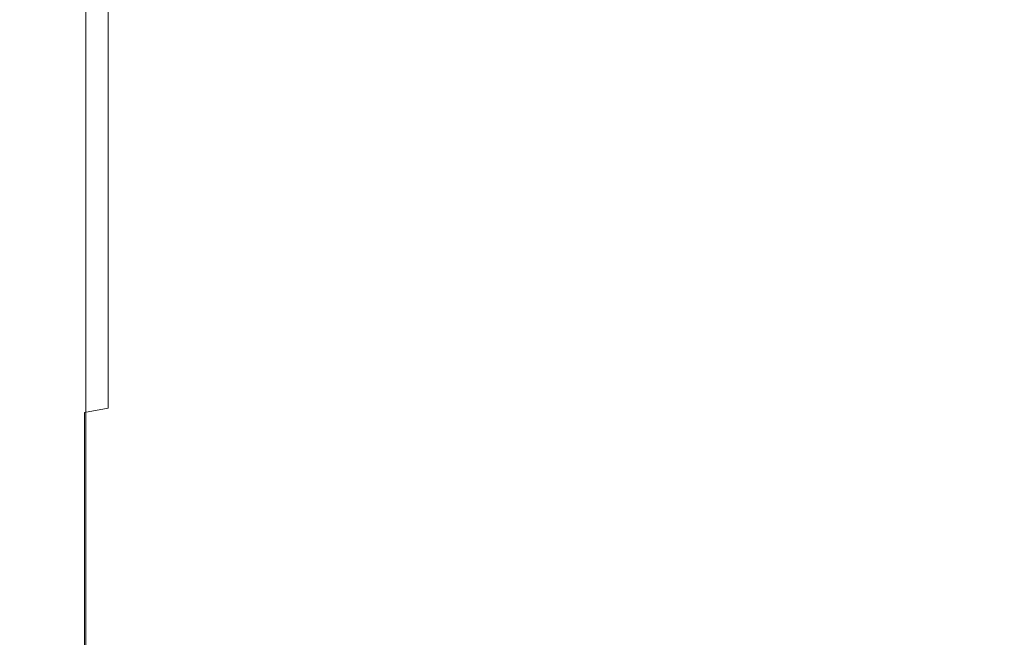
# Model space of a CAD drawing. Extents: x -994 to 0, y -1122 to 0.
# Drawn here: x -994 to -988, y -306 to -303 of the extents above; entities that cross this region are included whole.
import ezdxf

# ---------------------------------------------------------------- set-up
doc = ezdxf.new("R2010")
doc.units = 0
doc.header["$LTSCALE"] = 500
doc.header["$MEASUREMENT"] = 0
doc.layers.add('CHROM', color=253, linetype='Continuous')

msp = doc.modelspace()

# ---------------------------------------------------------------- linework, layer by layer
at = {"layer": 'CHROM', "lineweight": 0}
for points, invisible_edges in [([(-991.6577, -300.7483, 1855.8812), (-991.6577, -302.6577, 1854.9593), (-992.1027, -302.6749, 1855.0107), (-992.1027, -300.7751, 1855.9277)], 15), ([(-991.8679, -300.7751, 1897.5958), (-991.8827, -302.6749, 1898.5908), (-991.3496, -302.6553, 1898.6031), (-991.3301, -300.7483, 1897.5835)], 15), ([(-991.1785, -300.7335, 1855.8518), (-991.1785, -302.6456, 1854.93), (-991.6577, -302.6577, 1854.9593), (-991.6577, -300.7483, 1855.8812)], 15), ([(-991.3301, -300.7483, 1897.5835), (-991.3496, -302.6553, 1898.6031), (-990.7529, -302.6432, 1898.6105), (-990.7285, -300.7288, 1897.5738)], 15), ([(-990.6846, -300.7288, 1855.8419), (-990.6846, -302.6432, 1854.9203), (-991.1785, -302.6456, 1854.93), (-991.1785, -300.7335, 1855.8518)], 15), ([(-990.7285, -300.7288, 1897.5738), (-990.7529, -302.6432, 1898.6105), (-990.1002, -302.6333, 1898.63), (-990.0757, -300.714, 1897.5859)], 15), ([(-990.1907, -300.7335, 1855.8518), (-990.1907, -302.6456, 1854.93), (-990.6846, -302.6432, 1854.9203), (-990.6846, -300.7288, 1855.8419)], 15), ([(-989.7114, -300.7483, 1855.8812), (-989.7114, -302.6577, 1854.9593), (-990.1907, -302.6456, 1854.93), (-990.1907, -300.7335, 1855.8518)], 15), ([(-989.2664, -300.7751, 1855.9277), (-989.2664, -302.6749, 1855.0107), (-989.7114, -302.6577, 1854.9593), (-989.7114, -300.7483, 1855.8812)], 15), ([(-992.1027, -300.7751, 1855.9277), (-992.1027, -302.6749, 1855.0107), (-992.4987, -302.7018, 1855.0792), (-992.4987, -300.8118, 1855.9936)], 15), ([(-992.3349, -300.8118, 1897.5934), (-992.3447, -302.7018, 1898.5615), (-991.8827, -302.6749, 1898.5908), (-991.8679, -300.7751, 1897.5958)], 15), ([(-988.8703, -300.8118, 1855.9936), (-988.8703, -302.7018, 1855.0792), (-989.2664, -302.6749, 1855.0107), (-989.2664, -300.7751, 1855.9277)], 15), ([(-992.8287, -300.8606, 1856.0791), (-992.8287, -302.7336, 1855.1698), (-993.1002, -302.7726, 1855.2722), (-993.1002, -300.917, 1856.1819)], 15), ([(-993.0318, -300.917, 1897.4955), (-993.0366, -302.7726, 1898.4246), (-992.7262, -302.7336, 1898.5054), (-992.7188, -300.8606, 1897.559)], 15), ([(-992.4987, -300.8118, 1855.9936), (-992.4987, -302.7018, 1855.0792), (-992.8287, -302.7336, 1855.1698), (-992.8287, -300.8606, 1856.0791)], 15), ([(-992.7188, -300.8606, 1897.559), (-992.7262, -302.7336, 1898.5054), (-992.3447, -302.7018, 1898.5615), (-992.3349, -300.8118, 1897.5934)], 15), ([(-988.5403, -300.8606, 1856.0791), (-988.5403, -302.7336, 1855.1698), (-988.8703, -302.7018, 1855.0792), (-988.8703, -300.8118, 1855.9936)], 15), ([(-988.2665, -300.917, 1856.1819), (-988.2665, -302.7726, 1855.2722), (-988.5403, -302.7336, 1855.1698), (-988.5403, -300.8606, 1856.0791)], 15), ([(-993.1002, -300.917, 1856.1819), (-993.1002, -302.7726, 1855.2722), (-993.3203, -302.8168, 1855.3896), (-993.3203, -300.9781, 1856.292)], 15), ([(-993.2811, -300.9781, 1897.41), (-993.2836, -302.8168, 1898.3269), (-993.0366, -302.7726, 1898.4246), (-993.0318, -300.917, 1897.4955)], 15), ([(-993.3203, -300.9781, 1856.292), (-993.3203, -302.8168, 1855.3896), (-993.4964, -302.8607, 1855.512), (-993.4964, -301.0442, 1856.4093)], 15), ([(-993.4768, -301.0442, 1897.3097), (-993.4768, -302.8607, 1898.2144), (-993.2836, -302.8168, 1898.3269), (-993.2811, -300.9781, 1897.41)], 15), ([(-993.4964, -301.0442, 1856.4093), (-993.4964, -302.8607, 1855.512), (-993.6308, -302.9072, 1855.6366), (-993.6308, -301.1127, 1856.5289)], 14), ([(-993.6234, -301.1127, 1897.202), (-993.6234, -302.9072, 1898.097), (-993.4768, -302.8607, 1898.2144), (-993.4768, -301.0442, 1897.3097)], 15), ([(-993.6308, -301.1127, 1856.5289), (-993.6308, -302.9072, 1855.6366), (-993.7335, -302.9536, 1855.7613), (-993.7335, -301.1785, 1856.6488)], 15), ([(-993.7311, -301.1785, 1897.0897), (-993.7311, -302.9536, 1897.977), (-993.6234, -302.9072, 1898.097), (-993.6234, -301.1127, 1897.202)], 11), ([(-993.8093, -301.2397, 1896.9773), (-993.8093, -302.9977, 1897.8597), (-993.7311, -302.9536, 1897.977), (-993.7311, -301.1785, 1897.0897)], 15), ([(-993.7335, -301.1785, 1856.6488), (-993.7335, -302.9536, 1855.7613), (-993.8093, -302.9977, 1855.8788), (-993.8093, -301.2397, 1856.7613)], 15), ([(-993.8679, -301.2985, 1896.8769), (-993.8679, -303.0367, 1897.7522), (-993.8093, -302.9977, 1897.8597), (-993.8093, -301.2397, 1896.9773)], 15), ([(-993.8093, -301.2397, 1856.7613), (-993.8093, -302.9977, 1855.8788), (-993.8679, -303.0367, 1855.9862), (-993.8679, -301.2985, 1856.8617)], 15), ([(-993.8679, -301.2985, 1896.8769), (-993.912, -301.3474, 1896.7888), (-993.912, -303.071, 1897.6617), (-993.8679, -303.0367, 1897.7522)], 15), ([(-993.8679, -303.0367, 1855.9862), (-993.912, -303.071, 1856.0767), (-993.912, -301.3474, 1856.9497), (-993.8679, -301.2985, 1856.8617)], 15), ([(-993.912, -301.3474, 1896.7888), (-993.9462, -301.4109, 1896.679), (-993.9462, -303.115, 1897.547), (-993.912, -303.071, 1897.6617)], 15), ([(-993.912, -303.071, 1856.0767), (-993.9462, -303.115, 1856.1916), (-993.9462, -301.4109, 1857.0596), (-993.912, -301.3474, 1856.9497)], 15), ([(-993.9462, -301.4109, 1896.679), (-993.9682, -301.5111, 1896.515), (-993.9682, -303.1835, 1897.3684), (-993.9462, -303.115, 1897.547)], 15), ([(-993.9462, -303.115, 1856.1916), (-993.9682, -303.1835, 1856.3701), (-993.9682, -301.5111, 1857.2235), (-993.9462, -301.4109, 1857.0596)], 15), ([(-994, -303.1909, 1876.8693), (-994, -303.1909, 1879.6174), (-994, -301.5159, 1879.6174), (-994, -301.5159, 1876.8693)], 15), ([(-994, -303.1909, 1879.6174), (-994, -303.2054, 1882.3046), (-994, -301.538, 1882.3046), (-994, -301.5159, 1879.6174)], 15), ([(-994, -301.5159, 1874.1212), (-994, -303.1909, 1874.1212), (-994, -303.1909, 1876.8693), (-994, -301.5159, 1876.8693)], 15), ([(-994, -301.538, 1871.4341), (-994, -303.2054, 1871.4341), (-994, -303.1909, 1874.1212), (-994, -301.5159, 1874.1212)], 15), ([(-993.9682, -301.5111, 1896.515), (-993.9854, -301.6676, 1896.2583), (-993.9854, -303.2935, 1897.0897), (-993.9682, -303.1835, 1897.3684)], 15), ([(-993.9682, -303.1835, 1856.3701), (-993.9854, -303.2935, 1856.6488), (-993.9854, -301.6676, 1857.4801), (-993.9682, -301.5111, 1857.2235)], 15), ([(-994, -303.2054, 1882.3046), (-994, -303.2495, 1884.8743), (-994, -301.604, 1884.8619), (-994, -301.538, 1882.3046)], 15), ([(-994, -301.604, 1868.8766), (-994, -303.2495, 1868.8643), (-994, -303.2054, 1871.4341), (-994, -301.538, 1871.4341)], 15), ([(-994, -303.2495, 1884.8743), (-994, -303.34, 1887.2679), (-994, -301.7336, 1887.2312), (-994, -301.604, 1884.8619)], 15), ([(-994, -301.7336, 1866.5073), (-994, -303.34, 1866.4706), (-994, -303.2495, 1868.8643), (-994, -301.604, 1868.8766)], 15), ([(-993.9951, -303.4573, 1896.6739), (-993.9854, -303.2935, 1897.0897), (-993.9854, -301.6676, 1896.2583), (-993.9951, -301.9071, 1895.8744)], 15), ([(-993.9951, -301.9071, 1857.8641), (-993.9854, -301.6676, 1857.4801), (-993.9854, -303.2935, 1856.6488), (-993.9951, -303.4573, 1857.0646)], 15), ([(-994, -301.9487, 1889.3462), (-994, -301.7336, 1887.2312), (-994, -303.34, 1887.2679), (-994, -303.4891, 1889.4244)], 15), ([(-994, -301.9487, 1864.3899), (-994, -303.4891, 1864.3142), (-994, -303.34, 1866.4706), (-994, -301.7336, 1866.5073)], 15), ([(-994, -303.6406, 1896.0873), (-993.9951, -303.4573, 1896.6739), (-993.9951, -301.9071, 1895.8744), (-994, -302.1909, 1895.3611)], 15), ([(-994, -302.1909, 1858.3774), (-993.9951, -301.9071, 1857.8641), (-993.9951, -303.4573, 1857.0646), (-994, -303.6406, 1857.6512)], 15), ([(-994, -302.2153, 1891.1726), (-994, -301.9487, 1889.3462), (-994, -303.4891, 1889.4244), (-994, -303.6603, 1891.3219)], 15), ([(-994, -302.2153, 1862.5658), (-994, -303.6603, 1862.4166), (-994, -303.4891, 1864.3142), (-994, -301.9487, 1864.3899)], 15), ([(-994, -303.807, 1895.3047), (-994, -303.6406, 1896.0873), (-994, -302.1909, 1895.3611), (-994, -302.4842, 1894.713)], 15), ([(-994, -302.4842, 1859.0254), (-994, -302.1909, 1858.3774), (-994, -303.6406, 1857.6512), (-994, -303.807, 1858.4338)], 15), ([(-994, -302.494, 1892.6666), (-994, -302.2153, 1891.1726), (-994, -303.6603, 1891.3219), (-994, -303.8143, 1892.9429)], 15), ([(-994, -302.494, 1861.0718), (-994, -303.8143, 1860.7955), (-994, -303.6603, 1862.4166), (-994, -302.2153, 1862.5658)], 15), ([(-994, -303.8852, 1894.2729), (-994, -303.807, 1895.3047), (-994, -302.4842, 1894.713), (-994, -302.6357, 1893.8425)], 15), ([(-994, -302.6357, 1859.8959), (-994, -302.4842, 1859.0254), (-994, -303.807, 1858.4338), (-994, -303.8852, 1859.4656)], 15), ([(-994, -302.6357, 1893.8425), (-994, -302.494, 1892.6666), (-994, -303.8143, 1892.9429), (-994, -303.8852, 1894.2729)], 15), ([(-994, -302.6357, 1859.8959), (-994, -303.8852, 1859.4656), (-994, -303.8143, 1860.7955), (-994, -302.494, 1861.0718)], 15), ([(-991.8827, -302.6749, 1898.5908), (-991.8923, -304.7555, 1899.1875), (-991.3618, -304.7458, 1899.2144), (-991.3496, -302.6553, 1898.6031)], 15), ([(-991.1785, -302.6456, 1854.93), (-991.1785, -304.741, 1854.3774), (-991.6577, -304.7483, 1854.4069), (-991.6577, -302.6577, 1854.9593)], 15), ([(-991.3496, -302.6553, 1898.6031), (-991.3618, -304.7458, 1899.2144), (-990.7677, -304.7386, 1899.234), (-990.7529, -302.6432, 1898.6105)], 15), ([(-990.6846, -302.6432, 1854.9203), (-990.6846, -304.7386, 1854.3675), (-991.1785, -304.741, 1854.3774), (-991.1785, -302.6456, 1854.93)], 15), ([(-990.7529, -302.6432, 1898.6105), (-990.7677, -304.7386, 1899.234), (-990.1174, -304.736, 1899.2534), (-990.1002, -302.6333, 1898.63)], 15), ([(-990.1907, -302.6456, 1854.93), (-990.1907, -304.741, 1854.3774), (-990.6846, -304.7386, 1854.3675), (-990.6846, -302.6432, 1854.9203)], 15), ([(-989.7114, -302.6577, 1854.9593), (-989.7114, -304.7483, 1854.4069), (-990.1907, -304.741, 1854.3774), (-990.1907, -302.6456, 1854.93)], 15), ([(-990.1002, -302.6333, 1898.63), (-990.1174, -304.736, 1899.2534), (-989.4181, -304.7311, 1899.2853), (-989.4033, -302.6285, 1898.6691)], 15), ([(-989.4033, -302.6285, 1898.6691), (-989.4181, -304.7311, 1899.2853), (-988.6771, -304.7311, 1899.3245), (-988.6649, -302.626, 1898.7229)], 15), ([(-988.6649, -302.626, 1898.7229), (-988.6771, -304.7311, 1899.3245), (-987.8972, -304.7311, 1899.3635), (-987.8899, -302.6237, 1898.7816)], 15), ([(-992.4987, -302.7018, 1855.0792), (-992.4987, -304.7704, 1854.5292), (-992.8287, -304.7875, 1854.6219), (-992.8287, -302.7336, 1855.1698)], 15), ([(-992.7262, -302.7336, 1898.5054), (-992.7311, -304.7875, 1899.0751), (-992.3521, -304.7704, 1899.1436), (-992.3447, -302.7018, 1898.5615)], 15), ([(-992.1027, -302.6749, 1855.0107), (-992.1027, -304.7555, 1854.458), (-992.4987, -304.7704, 1854.5292), (-992.4987, -302.7018, 1855.0792)], 15), ([(-992.3447, -302.7018, 1898.5615), (-992.3521, -304.7704, 1899.1436), (-991.8923, -304.7555, 1899.1875), (-991.8827, -302.6749, 1898.5908)], 15), ([(-991.6577, -302.6577, 1854.9593), (-991.6577, -304.7483, 1854.4069), (-992.1027, -304.7555, 1854.458), (-992.1027, -302.6749, 1855.0107)], 15), ([(-989.2664, -302.6749, 1855.0107), (-989.2664, -304.7555, 1854.458), (-989.7114, -304.7483, 1854.4069), (-989.7114, -302.6577, 1854.9593)], 15), ([(-988.8703, -302.7018, 1855.0792), (-988.8703, -304.7704, 1854.5292), (-989.2664, -304.7555, 1854.458), (-989.2664, -302.6749, 1855.0107)], 15), ([(-988.5403, -302.7336, 1855.1698), (-988.5403, -304.7875, 1854.6219), (-988.8703, -304.7704, 1854.5292), (-988.8703, -302.7018, 1855.0792)], 15), ([(-992.8287, -302.7336, 1855.1698), (-992.8287, -304.7875, 1854.6219), (-993.1002, -304.807, 1854.7295), (-993.1002, -302.7726, 1855.2722)], 15), ([(-993.0366, -302.7726, 1898.4246), (-993.0391, -304.807, 1898.9822), (-992.7311, -304.7875, 1899.0751), (-992.7262, -302.7336, 1898.5054)], 15), ([(-988.2665, -302.7726, 1855.2722), (-988.2665, -304.807, 1854.7295), (-988.5403, -304.7875, 1854.6219), (-988.5403, -302.7336, 1855.1698)], 15), ([(-993.3203, -302.8168, 1855.3896), (-993.3203, -304.8289, 1854.8468), (-993.4964, -304.8509, 1854.974), (-993.4964, -302.8607, 1855.512)], 15), ([(-993.4768, -302.8607, 1898.2144), (-993.4768, -304.8509, 1898.7572), (-993.286, -304.8289, 1898.8745), (-993.2836, -302.8168, 1898.3269)], 15), ([(-993.1002, -302.7726, 1855.2722), (-993.1002, -304.807, 1854.7295), (-993.3203, -304.8289, 1854.8468), (-993.3203, -302.8168, 1855.3896)], 15), ([(-993.2836, -302.8168, 1898.3269), (-993.286, -304.8289, 1898.8745), (-993.0391, -304.807, 1898.9822), (-993.0366, -302.7726, 1898.4246)], 15), ([(-993.4964, -302.8607, 1855.512), (-993.4964, -304.8509, 1854.974), (-993.6308, -304.8756, 1855.1012), (-993.6308, -302.9072, 1855.6366)], 12), ([(-993.6234, -302.9072, 1898.097), (-993.6234, -304.8756, 1898.6323), (-993.4768, -304.8509, 1898.7572), (-993.4768, -302.8607, 1898.2144)], 15), ([(-993.6308, -302.9072, 1855.6366), (-993.6308, -304.8756, 1855.1012), (-993.7335, -304.8975, 1855.2283), (-993.7335, -302.9536, 1855.7613)], 15), ([(-993.7311, -302.9536, 1897.977), (-993.7311, -304.8975, 1898.5078), (-993.6234, -304.8756, 1898.6323), (-993.6234, -302.9072, 1898.097)], 11), ([(-993.8093, -302.9977, 1897.8597), (-993.8093, -304.922, 1898.3879), (-993.7311, -304.8975, 1898.5078), (-993.7311, -302.9536, 1897.977)], 15), ([(-993.7335, -302.9536, 1855.7613), (-993.7335, -304.8975, 1855.2283), (-993.8093, -304.922, 1855.3507), (-993.8093, -302.9977, 1855.8788)], 15), ([(-993.8679, -303.0367, 1897.7522), (-993.912, -303.071, 1897.6617), (-993.912, -304.9586, 1898.1851), (-993.8679, -304.9414, 1898.2804)], 15), ([(-993.8679, -304.9414, 1855.4581), (-993.912, -304.9586, 1855.5533), (-993.912, -303.071, 1856.0767), (-993.8679, -303.0367, 1855.9862)], 15), ([(-993.8679, -303.0367, 1897.7522), (-993.8679, -304.9414, 1898.2804), (-993.8093, -304.922, 1898.3879), (-993.8093, -302.9977, 1897.8597)], 15), ([(-993.8093, -302.9977, 1855.8788), (-993.8093, -304.922, 1855.3507), (-993.8679, -304.9414, 1855.4581), (-993.8679, -303.0367, 1855.9862)], 15), ([(-993.912, -303.071, 1897.6617), (-993.9462, -303.115, 1897.547), (-993.9462, -304.9806, 1898.0652), (-993.912, -304.9586, 1898.1851)], 15), ([(-993.912, -304.9586, 1855.5533), (-993.9462, -304.9806, 1855.6735), (-993.9462, -303.115, 1856.1916), (-993.912, -303.071, 1856.0767)], 15), ([(-993.9462, -303.115, 1897.547), (-993.9682, -303.1835, 1897.3684), (-993.9682, -305.0148, 1897.8817), (-993.9462, -304.9806, 1898.0652)], 15), ([(-993.9462, -304.9806, 1855.6735), (-993.9682, -305.0148, 1855.8567), (-993.9682, -303.1835, 1856.3701), (-993.9462, -303.115, 1856.1916)], 15), ([(-994, -305.0198, 1876.8693), (-994, -305.0198, 1879.6149), (-994, -303.1909, 1879.6174), (-994, -303.1909, 1876.8693)], 15), ([(-994, -305.0198, 1879.6149), (-994, -305.0295, 1882.3069), (-994, -303.2054, 1882.3046), (-994, -303.1909, 1879.6174)], 15), ([(-994, -303.1909, 1874.1212), (-994, -305.0198, 1874.1235), (-994, -305.0198, 1876.8693), (-994, -303.1909, 1876.8693)], 15), ([(-994, -303.2054, 1871.4341), (-994, -305.0295, 1871.4315), (-994, -305.0198, 1874.1235), (-994, -303.1909, 1874.1212)], 15), ([(-994, -305.0295, 1882.3069), (-994, -305.0514, 1884.889), (-994, -303.2495, 1884.8743), (-994, -303.2054, 1882.3046)], 15), ([(-994, -303.2495, 1868.8643), (-994, -305.0514, 1868.8495), (-994, -305.0295, 1871.4315), (-994, -303.2054, 1871.4341)], 15), ([(-993.9682, -303.1835, 1897.3684), (-993.9854, -303.2935, 1897.0897), (-993.9854, -305.071, 1897.5909), (-993.9682, -305.0148, 1897.8817)], 15), ([(-993.9682, -305.0148, 1855.8567), (-993.9854, -305.071, 1856.1475), (-993.9854, -303.2935, 1856.6488), (-993.9682, -303.1835, 1856.3701)], 15), ([(-994, -305.0514, 1884.889), (-994, -305.0979, 1887.3048), (-994, -303.34, 1887.2679), (-994, -303.2495, 1884.8743)], 15), ([(-994, -303.34, 1866.4706), (-994, -305.0979, 1866.4338), (-994, -305.0514, 1868.8495), (-994, -303.2495, 1868.8643)], 15), ([(-993.9951, -305.1567, 1897.1531), (-993.9854, -305.071, 1897.5909), (-993.9854, -303.2935, 1897.0897), (-993.9951, -303.4573, 1896.6739)], 15), ([(-993.9951, -303.4573, 1857.0646), (-993.9854, -303.2935, 1856.6488), (-993.9854, -305.071, 1856.1475), (-993.9951, -305.1567, 1856.5853)], 15), ([(-994, -303.4891, 1889.4244), (-994, -303.34, 1887.2679), (-994, -305.0979, 1887.3048), (-994, -305.1738, 1889.5027)], 15), ([(-994, -303.4891, 1864.3142), (-994, -305.1738, 1864.2357), (-994, -305.0979, 1866.4338), (-994, -303.34, 1866.4706)], 15), ([(-994, -305.2472, 1896.5298), (-993.9951, -305.1567, 1897.1531), (-993.9951, -303.4573, 1896.6739), (-994, -303.6406, 1896.0873)], 15), ([(-994, -303.6406, 1857.6512), (-993.9951, -303.4573, 1857.0646), (-993.9951, -305.1567, 1856.5853), (-994, -305.2472, 1857.2089)], 15), ([(-994, -303.6603, 1891.3219), (-994, -303.4891, 1889.4244), (-994, -305.1738, 1889.5027), (-994, -305.2568, 1891.4612)], 15), ([(-994, -303.6603, 1862.4166), (-994, -305.2568, 1862.2772), (-994, -305.1738, 1864.2357), (-994, -303.4891, 1864.3142)], 15), ([(-994, -305.3204, 1895.6837), (-994, -305.2472, 1896.5298), (-994, -303.6406, 1896.0873), (-994, -303.807, 1895.3047)], 15), ([(-994, -303.807, 1858.4338), (-994, -303.6406, 1857.6512), (-994, -305.2472, 1857.2089), (-994, -305.3204, 1858.0547)], 15), ([(-994, -303.8143, 1892.9429), (-994, -303.6603, 1891.3219), (-994, -305.2568, 1891.4612), (-994, -305.3252, 1893.1581)], 15), ([(-994, -303.8143, 1860.7955), (-994, -305.3252, 1860.5806), (-994, -305.2568, 1862.2772), (-994, -303.6603, 1862.4166)], 15), ([(-994, -305.3549, 1894.5713), (-994, -305.3204, 1895.6837), (-994, -303.807, 1895.3047), (-994, -303.8852, 1894.2729)], 15), ([(-994, -303.8852, 1859.4656), (-994, -303.807, 1858.4338), (-994, -305.3204, 1858.0547), (-994, -305.3549, 1859.1674)], 15), ([(-994, -303.8852, 1894.2729), (-994, -303.8143, 1892.9429), (-994, -305.3252, 1893.1581), (-994, -305.3549, 1894.5713)], 15), ([(-994, -303.8852, 1859.4656), (-994, -305.3549, 1859.1674), (-994, -305.3252, 1860.5806), (-994, -303.8143, 1860.7955)], 15), ([(-992.4987, -304.7704, 1854.5292), (-992.4987, -306.9268, 1854.3456), (-992.8287, -306.9268, 1854.4386), (-992.8287, -304.7875, 1854.6219)], 15), ([(-992.7311, -304.7875, 1899.0751), (-992.7335, -306.9293, 1899.2632), (-992.3521, -306.9293, 1899.3391), (-992.3521, -304.7704, 1899.1436)], 15), ([(-992.1027, -304.7555, 1854.458), (-992.1027, -306.9268, 1854.2748), (-992.4987, -306.9268, 1854.3456), (-992.4987, -304.7704, 1854.5292)], 15), ([(-992.3521, -304.7704, 1899.1436), (-992.3521, -306.9293, 1899.3391), (-991.8948, -306.9293, 1899.3879), (-991.8923, -304.7555, 1899.1875)], 15), ([(-991.6577, -304.7483, 1854.4069), (-991.6577, -306.9268, 1854.2234), (-992.1027, -306.9268, 1854.2748), (-992.1027, -304.7555, 1854.458)], 15), ([(-991.8923, -304.7555, 1899.1875), (-991.8948, -306.9293, 1899.3879), (-991.3641, -306.9293, 1899.4174), (-991.3618, -304.7458, 1899.2144)], 15), ([(-991.1785, -304.741, 1854.3774), (-991.1785, -306.9268, 1854.1916), (-991.6577, -306.9268, 1854.2234), (-991.6577, -304.7483, 1854.4069)], 15), ([(-991.3618, -304.7458, 1899.2144), (-991.3641, -306.9293, 1899.4174), (-990.7726, -306.9293, 1899.4418), (-990.7677, -304.7386, 1899.234)], 15), ([(-990.6846, -304.7386, 1854.3675), (-990.6846, -306.9268, 1854.1818), (-991.1785, -306.9268, 1854.1916), (-991.1785, -304.741, 1854.3774)], 15), ([(-990.7677, -304.7386, 1899.234), (-990.7726, -306.9293, 1899.4418), (-990.1222, -306.9293, 1899.4639), (-990.1174, -304.736, 1899.2534)], 15), ([(-990.1907, -304.741, 1854.3774), (-990.1907, -306.9268, 1854.1916), (-990.6846, -306.9268, 1854.1818), (-990.6846, -304.7386, 1854.3675)], 15), ([(-989.7114, -304.7483, 1854.4069), (-989.7114, -306.9268, 1854.2234), (-990.1907, -306.9268, 1854.1916), (-990.1907, -304.741, 1854.3774)], 15), ([(-990.1174, -304.736, 1899.2534), (-990.1222, -306.9293, 1899.4639), (-989.423, -306.9293, 1899.493), (-989.4181, -304.7311, 1899.2853)], 15), ([(-989.2664, -304.7555, 1854.458), (-989.2664, -306.9268, 1854.2748), (-989.7114, -306.9268, 1854.2234), (-989.7114, -304.7483, 1854.4069)], 15), ([(-989.4181, -304.7311, 1899.2853), (-989.423, -306.9293, 1899.493), (-988.6797, -306.9293, 1899.5248), (-988.6771, -304.7311, 1899.3245)], 15), ([(-988.8703, -304.7704, 1854.5292), (-988.8703, -306.9268, 1854.3456), (-989.2664, -306.9268, 1854.2748), (-989.2664, -304.7555, 1854.458)], 15), ([(-988.5403, -304.7875, 1854.6219), (-988.5403, -306.9268, 1854.4386), (-988.8703, -306.9268, 1854.3456), (-988.8703, -304.7704, 1854.5292)], 15), ([(-988.6771, -304.7311, 1899.3245), (-988.6797, -306.9293, 1899.5248), (-987.9021, -306.9293, 1899.5591), (-987.8972, -304.7311, 1899.3635)], 15), ([(-993.3203, -304.8289, 1854.8468), (-993.3203, -306.9268, 1854.6685), (-993.4964, -306.9268, 1854.7955), (-993.4964, -304.8509, 1854.974)], 15), ([(-993.4768, -304.8509, 1898.7572), (-993.4768, -306.9293, 1898.9381), (-993.286, -306.9293, 1899.058), (-993.286, -304.8289, 1898.8745)], 15), ([(-993.1002, -304.807, 1854.7295), (-993.1002, -306.9268, 1854.5486), (-993.3203, -306.9268, 1854.6685), (-993.3203, -304.8289, 1854.8468)], 15), ([(-993.286, -304.8289, 1898.8745), (-993.286, -306.9293, 1899.058), (-993.0416, -306.9293, 1899.168), (-993.0391, -304.807, 1898.9822)], 15), ([(-992.8287, -304.7875, 1854.6219), (-992.8287, -306.9268, 1854.4386), (-993.1002, -306.9268, 1854.5486), (-993.1002, -304.807, 1854.7295)], 15), ([(-993.0391, -304.807, 1898.9822), (-993.0416, -306.9293, 1899.168), (-992.7335, -306.9293, 1899.2632), (-992.7311, -304.7875, 1899.0751)], 15), ([(-988.2665, -304.807, 1854.7295), (-988.2665, -306.9268, 1854.5486), (-988.5403, -306.9268, 1854.4386), (-988.5403, -304.7875, 1854.6219)], 15), ([(-993.8093, -304.922, 1898.3879), (-993.8093, -306.9293, 1898.5663), (-993.7311, -306.9293, 1898.6863), (-993.7311, -304.8975, 1898.5078)], 15), ([(-993.7335, -304.8975, 1855.2283), (-993.7335, -306.9268, 1855.0522), (-993.8093, -306.9268, 1855.1721), (-993.8093, -304.922, 1855.3507)], 15), ([(-993.6308, -304.8756, 1855.1012), (-993.6308, -306.9268, 1854.9252), (-993.7335, -306.9268, 1855.0522), (-993.7335, -304.8975, 1855.2283)], 14), ([(-993.7311, -304.8975, 1898.5078), (-993.7311, -306.9293, 1898.6863), (-993.6234, -306.9293, 1898.8109), (-993.6234, -304.8756, 1898.6323)], 11), ([(-993.4964, -304.8509, 1854.974), (-993.4964, -306.9268, 1854.7955), (-993.6308, -306.9268, 1854.9252), (-993.6308, -304.8756, 1855.1012)], 15), ([(-993.6234, -304.8756, 1898.6323), (-993.6234, -306.9293, 1898.8109), (-993.4768, -306.9293, 1898.9381), (-993.4768, -304.8509, 1898.7572)], 15), ([(-993.8679, -304.9414, 1898.2804), (-993.912, -304.9586, 1898.1851), (-993.912, -306.9293, 1898.361), (-993.8679, -306.9293, 1898.4563)], 15), ([(-993.8679, -306.9268, 1855.2821), (-993.912, -306.9268, 1855.3776), (-993.912, -304.9586, 1855.5533), (-993.8679, -304.9414, 1855.4581)], 15), ([(-993.8679, -304.9414, 1898.2804), (-993.8679, -306.9293, 1898.4563), (-993.8093, -306.9293, 1898.5663), (-993.8093, -304.922, 1898.3879)], 15), ([(-993.8093, -304.922, 1855.3507), (-993.8093, -306.9268, 1855.1721), (-993.8679, -306.9268, 1855.2821), (-993.8679, -304.9414, 1855.4581)], 15), ([(-993.9462, -304.9806, 1898.0652), (-993.9682, -305.0148, 1897.8817), (-993.9682, -306.9293, 1898.053), (-993.9462, -306.9293, 1898.2388)], 15), ([(-993.9462, -306.9268, 1855.4998), (-993.9682, -306.9268, 1855.6854), (-993.9682, -305.0148, 1855.8567), (-993.9462, -304.9806, 1855.6735)], 15), ([(-993.912, -304.9586, 1898.1851), (-993.9462, -304.9806, 1898.0652), (-993.9462, -306.9293, 1898.2388), (-993.912, -306.9293, 1898.361)], 15), ([(-993.912, -306.9268, 1855.3776), (-993.9462, -306.9268, 1855.4998), (-993.9462, -304.9806, 1855.6735), (-993.912, -304.9586, 1855.5533)], 15), ([(-994, -306.9268, 1876.8693), (-994, -306.9268, 1879.6149), (-994, -305.0198, 1879.6149), (-994, -305.0198, 1876.8693)], 15), ([(-994, -306.9268, 1879.6149), (-994, -306.9268, 1882.3096), (-994, -305.0295, 1882.3069), (-994, -305.0198, 1879.6149)], 15), ([(-994, -305.0198, 1874.1235), (-994, -306.9268, 1874.1235), (-994, -306.9268, 1876.8693), (-994, -305.0198, 1876.8693)], 15), ([(-994, -305.0295, 1871.4315), (-994, -306.9268, 1871.429), (-994, -306.9268, 1874.1235), (-994, -305.0198, 1874.1235)], 15), ([(-994, -306.9268, 1882.3096), (-994, -306.9268, 1884.8962), (-994, -305.0514, 1884.889), (-994, -305.0295, 1882.3069)], 15), ([(-994, -305.0514, 1868.8495), (-994, -306.9268, 1868.8422), (-994, -306.9268, 1871.429), (-994, -305.0295, 1871.4315)], 15), ([(-994, -306.9268, 1884.8962), (-994, -306.9268, 1887.3265), (-994, -305.0979, 1887.3048), (-994, -305.0514, 1884.889)], 15), ([(-994, -305.0979, 1866.4338), (-994, -306.9268, 1866.412), (-994, -306.9268, 1868.8422), (-994, -305.0514, 1868.8495)], 15), ([(-993.9682, -305.0148, 1897.8817), (-993.9854, -305.071, 1897.5909), (-993.9854, -306.9293, 1897.7572), (-993.9682, -306.9293, 1898.053)], 15), ([(-993.9682, -306.9268, 1855.6854), (-993.9854, -306.9268, 1855.9813), (-993.9854, -305.071, 1856.1475), (-993.9682, -305.0148, 1855.8567)], 15), ([(-994, -305.1738, 1889.5027), (-994, -305.0979, 1887.3048), (-994, -306.9268, 1887.3265), (-994, -306.9268, 1889.5443)], 15), ([(-994, -305.1738, 1864.2357), (-994, -306.9268, 1864.1941), (-994, -306.9268, 1866.412), (-994, -305.0979, 1866.4338)], 15), ([(-993.9951, -306.9293, 1897.3146), (-993.9854, -306.9293, 1897.7572), (-993.9854, -305.071, 1897.5909), (-993.9951, -305.1567, 1897.1531)], 15), ([(-993.9951, -305.1567, 1856.5853), (-993.9854, -305.071, 1856.1475), (-993.9854, -306.9268, 1855.9813), (-993.9951, -306.9268, 1856.4239)], 15), ([(-994, -306.9293, 1896.6814), (-993.9951, -306.9293, 1897.3146), (-993.9951, -305.1567, 1897.1531), (-994, -305.2472, 1896.5298)], 15), ([(-994, -305.2472, 1857.2089), (-993.9951, -305.1567, 1856.5853), (-993.9951, -306.9268, 1856.4239), (-994, -306.9268, 1857.057)], 15), ([(-994, -305.2568, 1891.4612), (-994, -305.1738, 1889.5027), (-994, -306.9268, 1889.5443), (-994, -306.9293, 1891.5272)], 15), ([(-994, -305.2568, 1862.2772), (-994, -306.9268, 1862.2112), (-994, -306.9268, 1864.1941), (-994, -305.1738, 1864.2357)], 15), ([(-994, -306.9293, 1895.8207), (-994, -306.9293, 1896.6814), (-994, -305.2472, 1896.5298), (-994, -305.3204, 1895.6837)], 15), ([(-994, -305.3204, 1858.0547), (-994, -305.2472, 1857.2089), (-994, -306.9268, 1857.057), (-994, -306.9268, 1857.9178)], 15), ([(-994, -305.3252, 1893.1581), (-994, -305.2568, 1891.4612), (-994, -306.9293, 1891.5272), (-994, -306.9293, 1893.2509)], 15), ([(-994, -305.3252, 1860.5806), (-994, -306.9268, 1860.4875), (-994, -306.9268, 1862.2112), (-994, -305.2568, 1862.2772)], 15), ([(-994, -306.9293, 1894.6886), (-994, -306.9293, 1895.8207), (-994, -305.3204, 1895.6837), (-994, -305.3549, 1894.5713)], 15), ([(-994, -305.3549, 1859.1674), (-994, -305.3204, 1858.0547), (-994, -306.9268, 1857.9178), (-994, -306.9268, 1859.0499)], 15), ([(-994, -305.3549, 1894.5713), (-994, -305.3252, 1893.1581), (-994, -306.9293, 1893.2509), (-994, -306.9293, 1894.6886)], 15), ([(-994, -305.3549, 1859.1674), (-994, -306.9268, 1859.0499), (-994, -306.9268, 1860.4875), (-994, -305.3252, 1860.5806)], 15)]:
    msp.add_3dface(points, dxfattribs=dict(at, invisible_edges=invisible_edges))

doc.saveas('drawing.dxf')
